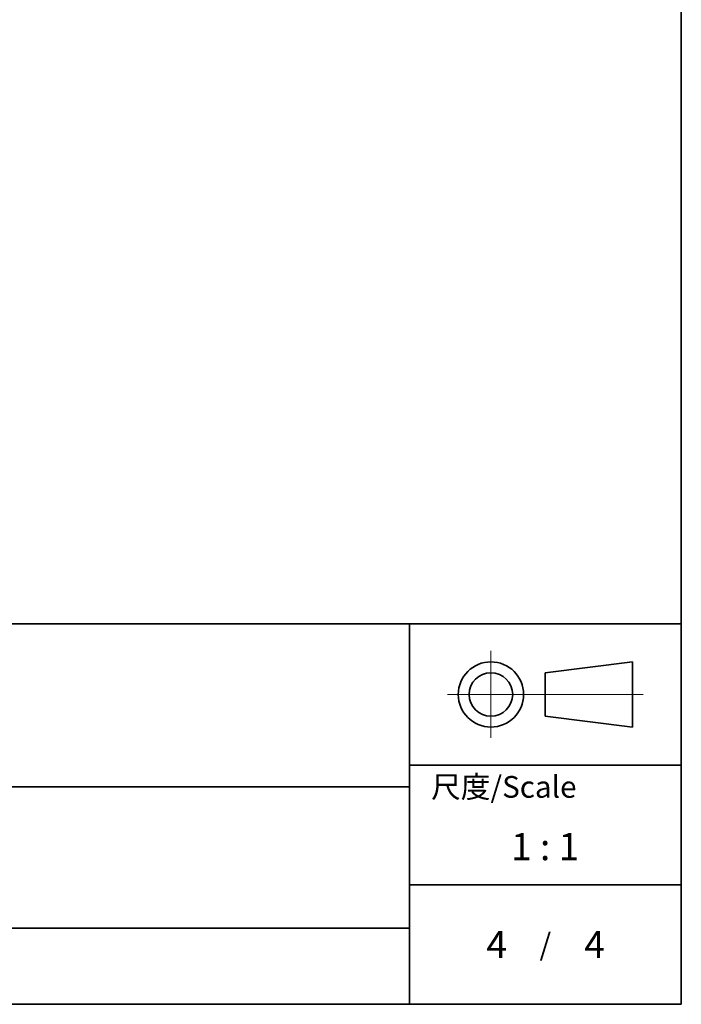
# Model space of a CAD drawing. Units: millimetres. Extents: x 14 to 1804, y 8 to 430.
# Drawn here: x 1743 to 1804, y 8 to 99 of the extents above; entities that cross this region are included whole.
import ezdxf
from ezdxf.enums import TextEntityAlignment as Align

# ---------------------------------------------------------------- set-up
doc = ezdxf.new("R2010")
doc.units = ezdxf.units.MM
doc.layers.add('Border (ISO)', color=7, linetype='Continuous', lineweight=35)
doc.layers.add('Title (ISO)', color=7, linetype='Continuous', lineweight=35)
doc.styles.add('Note Text (TK)', font='txt')
doc.styles.add('文字スタイル67', font='arial.ttf')

# ---------------------------------------------------------------- blocks, each defined once
blk = doc.blocks.new('図面枠 tk図枠')
at = {"layer": 'Border (ISO)'}
for p in [(405.5, 289), (14.5, 8)]:
    blk.add_line(p, (405.5, 8), dxfattribs=at)
blk = doc.blocks.new('表題欄 tk表題欄')
at = {"layer": 'Title (ISO)'}
for p, q in [((74.709, 244.053), (255.709, 244.053)), ((230.709, 244.053), (230.709, 209.053)), ((255.709, 244.053), (255.709, 209.053)), ((243.209, 239.553), (251.209, 240.553)), ((251.209, 234.553), (251.209, 240.553)), ((243.209, 239.553), (243.209, 235.553)), ((243.209, 235.553), (251.209, 234.553)), ((230.709, 231.053), (255.709, 231.053)), ((74.709, 229.053), (230.709, 229.053)), ((230.709, 220.053), (255.709, 220.053)), ((149.709, 216.053), (230.709, 216.053)), ((255.709, 209.053), (74.709, 209.053))]:
    blk.add_line(p, q, dxfattribs=at)
at = {"layer": 'Title (ISO)', "color": 4, "linetype": 'Continuous', "lineweight": 18, "true_color": 0x00ffff}
for p, q in [((238.209, 241.553), (238.209, 233.553)), ((252.209, 237.553), (234.209, 237.553))]:
    blk.add_line(p, q, dxfattribs=at)
at = {"layer": 'Title (ISO)'}
for radius in [3, 2]:
    blk.add_circle((238.209, 237.553), radius, dxfattribs=at)
at = {"layer": 'Title (ISO)', "color": 1, "true_color": 0xff0000, "insert": (232.709, 229.053), "char_height": 2, "attachment_point": 4, "line_spacing_factor": 1.5, "style": 'Note Text (TK)'}
blk.add_mtext('\\fＭＳ Ｐゴシック|b0|i0;\\H2.0000;尺度/Scale', dxfattribs=at)
at = {"layer": 'Title (ISO)', "color": 7, "insert": (243.209, 214.553), "char_height": 2, "attachment_point": 5, "line_spacing_factor": 1.5, "style": 'Note Text (TK)'}
blk.add_mtext('\\fＭＳ Ｐゴシック|b0|i0;\\H2.0000;/', dxfattribs=at)
at = {"layer": 'Title (ISO)', "color": 7}
for tag, p, height, style in [('<品名>_001', (157.524, 235.725), 2.5, 'Note Text (TK)'), ('<Title>_001', (157.448, 230.552), 2, '文字スタイル67'), ('<尺度>_001', (240.063, 222.31), 2.5, 'Note Text (TK)'), ('<ページ_No.>_001', (237.949, 213.303), 2.5, 'Note Text (TK)'), ('<総ページ数>_001', (246.793, 213.303), 2.5, 'Note Text (TK)'), ('作成日_001', (175.639, 211.281), 2.5, 'Note Text (TK)')]:
    blk.add_attdef(tag, p, '', height=height, dxfattribs=dict(at, style=style))
at = {"layer": 'Title (ISO)', "color": 7, "style": 'Note Text (TK)'}
blk.add_attdef('<承認>', text='', height=2.5, dxfattribs=at).set_placement((87.209, 217.053), align=Align.MIDDLE_CENTER)

msp = doc.modelspace()

# ---------------------------------------------------------------- block references
msp.add_blockref('図面枠 tk図枠', (1398.5, 0))
ref = msp.add_blockref('表題欄 tk表題欄', (1548.2912, -201.0527))
ref.add_attrib('<尺度>_001', '1 : 1', (1788.3537, 21.2571), dxfattribs={"layer": 'Title (ISO)', "color": 7, "height": 2.5, "style": 'Note Text (TK)'})
ref.add_attrib('<ページ_No.>_001', '4', (1786.0838, 12.25), dxfattribs={"layer": 'Title (ISO)', "color": 7, "height": 2.5, "style": 'Note Text (TK)'})
ref.add_attrib('<総ページ数>_001', '4', (1795.0838, 12.25), dxfattribs={"layer": 'Title (ISO)', "color": 7, "height": 2.5, "style": 'Note Text (TK)'})

doc.saveas('drawing.dxf')
